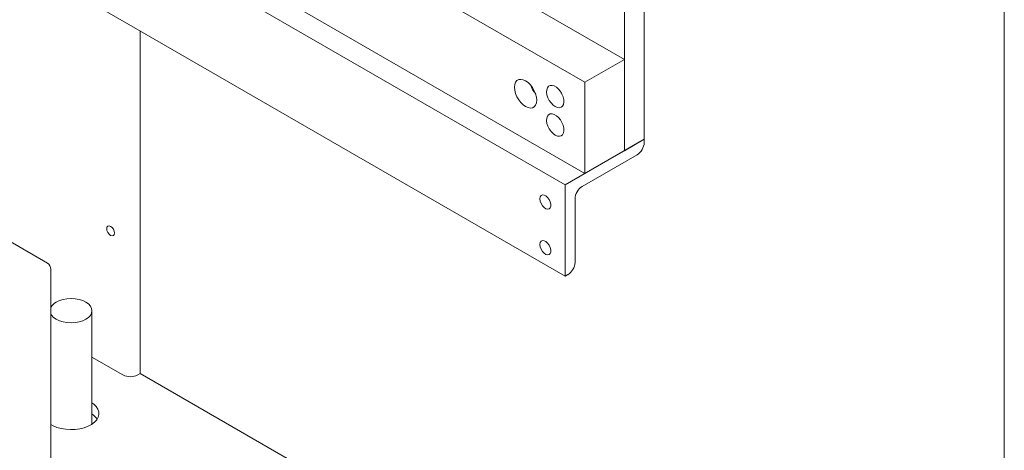
# Model space of a CAD drawing. Units: inches. Extents: x -117 to 114, y -73 to 91.
# Drawn here: x -51 to -34, y 46 to 54 of the extents above; entities that cross this region are included whole.
import ezdxf

# ---------------------------------------------------------------- set-up
doc = ezdxf.new("R2010")
doc.units = ezdxf.units.IN
doc.header["$MEASUREMENT"] = 0

msp = doc.modelspace()

# ---------------------------------------------------------------- linework, layer by layer
at = {"color": 7, "linetype": 'Continuous', "lineweight": 15}
for p, q in [((-41.473, 49.24), (-69.647, 65.504)), ((-40.059, 51.689), (-40.059, 64.652)), ((-40.412, 51.485), (-40.412, 64.448)), ((-33.617, 58.164), (-33.617, 36.988)), ((-46.607, 56.694), (-40.412, 53.118)), ((-46.888, 56.04), (-41.119, 52.71)), ((-41.473, 50.873), (-48.591, 54.982)), ((-47.625, 54.833), (-41.119, 51.077)), ((-49.074, 47.5), (-49.074, 53.628)), ((-40.412, 53.118), (-41.119, 52.71)), ((-40.412, 51.485), (-40.412, 53.118)), ((-41.119, 52.71), (-41.119, 51.077)), ((-40.059, 51.689), (-41.473, 50.873)), ((-40.412, 51.485), (-40.059, 51.689)), ((-40.059, 51.632), (-40.059, 51.689)), ((-41.119, 51.077), (-40.412, 51.485)), ((-41.169, 50.844), (-40.186, 51.412)), ((-41.473, 50.873), (-41.473, 49.24)), ((-50.735, 49.474), (-52.787, 50.658)), ((-41.296, 49.489), (-41.296, 50.624)), ((-50.673, 33.239), (-50.673, 49.365)), ((-41.473, 49.24), (-41.423, 49.268)), ((-49.937, 46.594), (-49.937, 48.623)), ((-49.384, 47.474), (-49.937, 47.793)), ((-49.074, 47.5), (-49.119, 47.474)), ((-49.074, 47.5), (-33.617, 38.576))]:
    msp.add_line(p, q, dxfattribs=at)
at = {"color": 7, "linetype": 'Continuous', "lineweight": 15, "flags": 128}
for points in [[(-42.18, 52.276), (-42.136, 52.256), (-42.094, 52.249), (-42.056, 52.255), (-42.025, 52.273), (-42.001, 52.303), (-41.986, 52.343), (-41.981, 52.391), (-41.986, 52.445), (-42.001, 52.502), (-42.025, 52.559), (-42.056, 52.614), (-42.094, 52.663), (-42.136, 52.704), (-42.18, 52.735), (-42.224, 52.755), (-42.266, 52.762), (-42.304, 52.757), (-42.336, 52.739), (-42.359, 52.709), (-42.374, 52.669), (-42.379, 52.621), (-42.374, 52.567), (-42.359, 52.51), (-42.336, 52.452), (-42.304, 52.398), (-42.266, 52.349), (-42.224, 52.307), (-42.18, 52.276)], [(-41.65, 52.275), (-41.611, 52.258), (-41.575, 52.254), (-41.543, 52.262), (-41.518, 52.283), (-41.502, 52.314), (-41.494, 52.354), (-41.497, 52.4), (-41.509, 52.45), (-41.53, 52.5), (-41.558, 52.547), (-41.592, 52.589), (-41.63, 52.622), (-41.669, 52.644), (-41.707, 52.655), (-41.741, 52.653), (-41.77, 52.638), (-41.791, 52.613), (-41.803, 52.577), (-41.805, 52.533), (-41.798, 52.485), (-41.781, 52.434), (-41.756, 52.385), (-41.725, 52.341), (-41.688, 52.303), (-41.65, 52.275)], [(-41.55, 52.534), (-41.537, 52.512), (-41.531, 52.502)], [(-41.65, 51.765), (-41.611, 51.748), (-41.575, 51.744), (-41.543, 51.752), (-41.518, 51.772), (-41.502, 51.804), (-41.494, 51.844), (-41.497, 51.89), (-41.509, 51.94), (-41.53, 51.99), (-41.558, 52.037), (-41.592, 52.078), (-41.63, 52.111), (-41.669, 52.134), (-41.707, 52.145), (-41.741, 52.143), (-41.77, 52.128), (-41.791, 52.102), (-41.803, 52.066), (-41.805, 52.023), (-41.798, 51.974), (-41.781, 51.924), (-41.756, 51.875), (-41.725, 51.83), (-41.688, 51.793), (-41.65, 51.765)], [(-41.55, 52.024), (-41.537, 52.001), (-41.531, 51.991)], [(-41.926, 50.624), (-41.921, 50.584), (-41.905, 50.541), (-41.881, 50.502), (-41.851, 50.469), (-41.818, 50.447), (-41.787, 50.438), (-41.759, 50.443), (-41.739, 50.461), (-41.728, 50.491), (-41.728, 50.529), (-41.739, 50.571), (-41.759, 50.612), (-41.787, 50.649), (-41.818, 50.676), (-41.851, 50.692), (-41.881, 50.694), (-41.905, 50.682), (-41.921, 50.658), (-41.926, 50.624)], [(-49.535, 50.011), (-49.54, 49.984), (-49.555, 49.966), (-49.578, 49.962), (-49.605, 49.971), (-49.631, 49.993), (-49.654, 50.023), (-49.669, 50.058), (-49.674, 50.092), (-49.669, 50.119), (-49.654, 50.137), (-49.631, 50.141), (-49.605, 50.132), (-49.578, 50.11), (-49.555, 50.08), (-49.54, 50.045), (-49.535, 50.011)], [(-41.926, 49.807), (-41.921, 49.767), (-41.905, 49.725), (-41.881, 49.685), (-41.851, 49.653), (-41.818, 49.631), (-41.787, 49.622), (-41.759, 49.627), (-41.739, 49.645), (-41.728, 49.675), (-41.728, 49.712), (-41.739, 49.754), (-41.759, 49.796), (-41.787, 49.832), (-41.818, 49.86), (-41.851, 49.875), (-41.881, 49.878), (-41.905, 49.866), (-41.921, 49.842), (-41.926, 49.807)], [(-50.673, 48.564), (-50.658, 48.54), (-50.624, 48.502), (-50.577, 48.469), (-50.52, 48.443), (-50.455, 48.423), (-50.385, 48.41), (-50.312, 48.406), (-50.239, 48.41), (-50.168, 48.423), (-50.103, 48.443), (-50.047, 48.469), (-50, 48.502), (-49.965, 48.54), (-49.944, 48.58), (-49.937, 48.623), (-49.944, 48.665), (-49.965, 48.705), (-50, 48.743), (-50.047, 48.776), (-50.103, 48.803), (-50.168, 48.823), (-50.239, 48.835), (-50.312, 48.839), (-50.385, 48.835), (-50.455, 48.823), (-50.52, 48.803), (-50.577, 48.776), (-50.577, 48.776)], [(-50.673, 46.586), (-50.634, 46.565), (-50.565, 46.536), (-50.488, 46.515), (-50.407, 46.502), (-50.322, 46.497), (-50.238, 46.5), (-50.155, 46.511), (-50.077, 46.53), (-50.006, 46.557), (-49.944, 46.59), (-49.892, 46.629), (-49.852, 46.672), (-49.825, 46.719), (-49.813, 46.767), (-49.815, 46.816), (-49.831, 46.864), (-49.861, 46.91), (-49.904, 46.952), (-49.937, 46.976)]]:
    msp.add_lwpolyline(points, dxfattribs=at)
at = {"color": 7, "linetype": 'Continuous', "lineweight": 15}
for centre, radius, start, end in [((-41.647, 52.813), 0.471, 198.5193, 221.4755), ((-40.335, 51.645), 0.277, 302.6053, 357.3947), ((-41.02, 50.611), 0.277, 122.6057, 177.3943), ((-50.798, 49.365), 0.125, 0, 60.0027), ((-41.573, 49.501), 0.277, 302.6056, 357.3947), ((-50.472, 48.574), 0.227, 117.3803, 151.8893), ((-49.251, 47.73), 0.288, 242.6095, 297.3903), ((-50.103, 46.506), 0.314, 34.4275, 57.9981)]:
    msp.add_arc(centre, radius, start, end, dxfattribs=at)

doc.saveas('drawing.dxf')
